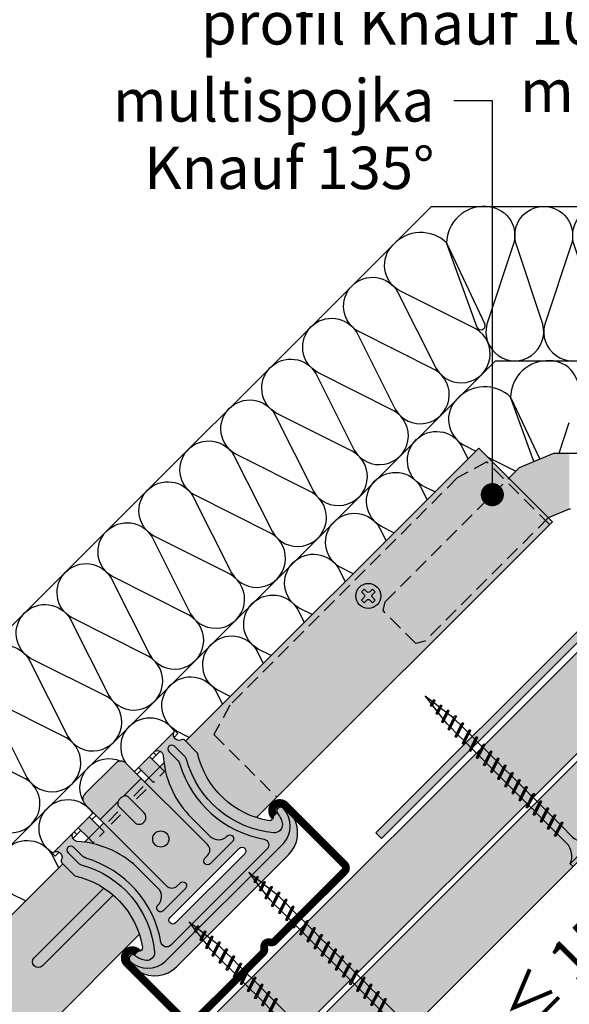
# Model space of a CAD drawing. Extents: x 1164 to 2238, y 0 to 1485.
# Drawn here: x 1699 to 1842, y 734 to 990 of the extents above; entities that cross this region are included whole.
import ezdxf

# ---------------------------------------------------------------- set-up
doc = ezdxf.new("R2010")
doc.units = 0
doc.header["$LTSCALE"] = 15
doc.linetypes.add('VERDECKT', pattern=[0.375, 0.25, -0.125])
for name, color, linetype in [('BEPL', 4, 'CONTINUOUS'), ('BEPL1', 1, 'CONTINUOUS'), ('BEPL2', 2, 'CONTINUOUS'), ('BEPL4', 4, 'CONTINUOUS'), ('DAEMM', 2, 'CONTINUOUS'), ('DAEMM1', 1, 'CONTINUOUS'), ('GRAU10', 254, 'CONTINUOUS'), ('GRAU20', 253, 'CONTINUOUS'), ('GRAU30', 252, 'CONTINUOUS'), ('GRAU35', 251, 'CONTINUOUS'), ('SCHATT30', 171, 'CONTINUOUS'), ('TEXT2', 2, 'CONTINUOUS'), ('TEXT3', 3, 'CONTINUOUS'), ('TEXT7', 7, 'CONTINUOUS'), ('UK', 2, 'CONTINUOUS'), ('UK1', 1, 'CONTINUOUS'), ('UK1V', 1, 'VERDECKT'), ('UK2', 2, 'CONTINUOUS'), ('UK3', 3, 'CONTINUOUS'), ('UK3V', 3, 'VERDECKT'), ('UK4', 4, 'CONTINUOUS'), ('ZUB3', 3, 'CONTINUOUS')]:
    doc.layers.add(name, color=color, linetype=linetype)
doc.styles.add('ar-na-light', font='ARIALN.TTF', dxfattribs={"height": 11})
doc.dimstyles.new('Knauf-Text', dxfattribs={"dimtxt": 11, "dimasz": 1, "dimexe": 10, "dimexo": 10, "dimgap": 4.4775, "dimtad": 1, "dimtxsty": 'ar-na-light', "dimblk": 'BemPunkt-Text', "dimcen": 2.5, "dimdle": 10, "dimclrd": 256, "dimclre": 256, "dimclrt": 256, "dimazin": 2, "dimtfac": 1, "dimtmove": 0, "dimatfit": 3, "dimldrblk": 'NONE', "dimfxl": 15, "dimfxlon": 1, "dimtfillclr": 1, "dimlwd": -1, "dimlwe": -1, "dimarcsym": 2})

# ---------------------------------------------------------------- blocks, each defined once
blk = doc.blocks.new('kreucd-Aneu-GRAU')
at = {"layer": 'GRAU20'}
h = blk.add_hatch(color=256, dxfattribs=at)
edge = h.paths.add_edge_path()
edge.add_line((-5.546099835832592, 28.70759845900045), (-4.546099835832592, 28.70759845900045))
edge.add_arc((-4.546099835832607, 27.70759845709291), 1.000000001907537, 2.688987097927111, 89.9999999999992, ccw=False)
edge.add_line((-3.547200923020455, 27.75451290900037), (-3.547200923020455, 27.66068400800032))
edge.add_arc((-4.546099834026109, 27.70759845801456), 1.000000000014211, 270.00000000000006, 357.31101300557066, ccw=False)
edge.add_line((-4.546099834026109, 26.70759845800035), (-12.69098349248156, 26.70759845800035))
edge.add_arc((-12.69102758053748, 27.70759845801605), 1.000000000987581, 87.92360853116361, 270.0025260595292, ccw=False)
edge.add_arc((-12.54609983754084, 31.70497209044153), 2.999999999999992, 267.9236085311606, 359.9999999999997)
edge.add_line((-9.54609983754085, 31.70497209044152), (-9.546099837540858, 39.68381723533524))
edge.add_arc((-34.58169487561774, 38.66482065617206), 25.05632401089446, 2.330761246122894, 41.29446283471144)
edge.add_arc((-14.54618800998534, 56.08673903607131), 1.500000000000025, 109.4712206677971, 216.2290448276744, ccw=False)
edge.add_line((-15.04618801080744, 57.50095259815377), (-21.99988770585082, 57.50095259815417))
edge.add_arc((-22.49988770647109, 56.08673903600038), 1.499999999999992, -75.52248778654553, 70.52877934037969, ccw=False)
edge.add_arc((-21.99988770554078, 54.15024736313693), 0.4999999999999575, 104.4775122134601, 180.000000000009)
edge.add_line((-22.49988770554073, 54.15024736313686), (-22.49988770554046, 49.3138409947951))
edge.add_arc((-41.73037085059912, 37.09861746864065), 22.78207997058877, -35.84463542636553, 32.42375669070009, ccw=False)
edge.add_arc((-23.97607098222795, 24.4588041947693), 0.999999998770991, 225.6022932276751, 315.4822649562242, ccw=False)
edge.add_line((-24.67570572499972, 23.74430351300009), (-25.60572985800013, 24.87218724299998))
edge.add_arc((-27.0555303343265, 23.77121896469964), 1.820453946404522, 37.21278094087591, 161.2164827877303)
edge.add_line((-28.77903041700029, 24.35739303100013), (-28.7790304169996, 21.87934665799992))
edge.add_line((-28.7790304169996, 21.87934665799992), (-28.28212013699999, 19.97758349799994))
edge.add_arc((-20.54197598493328, 22.00000000019543), 8.000000000195318, 194.6433859912095, 269.9999999999984)
edge.add_line((-20.54197598493352, 14.00000000000011), (20.54197598493352, 13.99999999999983))
edge.add_arc((20.54197598493339, 22.00000000019507), 8.000000000195243, 270.0000000000009, 345.3566140087897)
edge.add_line((28.28212013699999, 19.97758349799949), (28.77903041700006, 21.87934665799992))
edge.add_line((28.77903041700006, 21.87934665799992), (28.77903041699994, 24.35739303100024))
edge.add_arc((27.05553033432613, 23.77121896469964), 1.820453946404586, 18.78351721227271, 142.7872190591258)
edge.add_line((25.60572985799968, 24.87218724299998), (24.6757057250004, 23.74430351299992))
edge.add_arc((23.9760709822282, 24.45880419476895), 0.9999999987711647, 224.5177350438027, 314.3977067723495, ccw=False)
edge.add_arc((41.73037085059992, 37.09861746864057), 22.78207997058947, 147.5758297367552, 215.8446354263664, ccw=False)
edge.add_line((22.49997587799987, 49.31397980400061), (22.49997587800024, 54.15024736313681))
edge.add_arc((21.99997587800029, 54.15024736313691), 0.4999999999999432, 359.9999999999886, 435.5224877865384)
edge.add_arc((22.49997587893063, 56.08673903600037), 1.500000000000012, 109.47122065962051, 255.5224877865453, ccw=False)
edge.add_line((21.99997587831035, 57.50095259815417), (15.04627618326697, 57.50095259815372))
edge.add_arc((14.54627618244492, 56.08673903607131), 1.499999999999956, -36.22904482767348, 70.5287793322039, ccw=False)
edge.add_arc((34.58178304807741, 38.66482065617204), 25.05632401089461, 138.7055371652886, 177.6692387538772)
edge.add_line((9.546188010000378, 39.68381723533519), (9.546188010000378, 31.70497209044152))
edge.add_arc((12.54618801000037, 31.70497209044153), 2.999999999999991, 180.0000000000003, 272.0763914688393)
edge.add_arc((12.69111575299701, 27.70759845801605), 1.000000000987578, -90.0025260595292, 92.07639146883662, ccw=False)
edge.add_line((12.69107166494109, 26.70759845800035), (4.546188006485636, 26.70759845800035))
edge.add_arc((4.546188006485637, 27.70759845801456), 1.000000000014211, 182.6889869944293, 269.99999999999994, ccw=False)
edge.add_line((3.547289095479982, 27.66068400800032), (3.547289095479982, 27.75451290900037))
edge.add_arc((4.546188008292134, 27.70759845709291), 1.000000001907538, 90.0000000000008, 177.3110129020729, ccw=False)
edge.add_line((4.54618800829212, 28.70759845900045), (5.54618800829212, 28.70759845900045))
edge.add_arc((5.54618800829212, 30.70759845900045), 2, 270, 360)
edge.add_line((7.54618800829212, 30.70759845900045), (7.54618800829253, 60.50095259815379))
edge.add_arc((5.54618800829253, 60.50095259815382), 2, 359.9999999999992, 450)
edge.add_line((5.546188008292531, 62.50095259815382), (-5.546099835833002, 62.50095259815384))
edge.add_arc((-5.546099835833003, 60.50095259815384), 2, 90, 180.0000000000008)
edge.add_line((-7.546099835833003, 60.50095259815381), (-7.546099835832592, 30.70759845900045))
edge.add_arc((-5.546099835832592, 30.70759845900045), 2, 180, 270)
edge = h.paths.add_edge_path(flags=16)
edge.add_arc((-12.69102758128065, 23.20759845800012), 0.9999999999998863, 89.99999999998698, 269.999999999987, ccw=False)
edge.add_line((-12.69102758128042, 24.20759845800001), (12.69102758128042, 24.20759845800001))
edge.add_arc((12.6910275812802, 23.20759845800012), 0.9999999999998863, -90.00000000001302, 89.99999999998698, ccw=False)
edge.add_line((12.69102758127997, 22.20759845800023), (-12.69102758128088, 22.20759845800023))
edge = h.paths.add_edge_path(flags=16)
edge.add_arc((-2.273736754432321e-13, 40.31000000100038), 2.099999999999994, 0, 360)
h.paths.add_polyline_path([(-13.04618800999987, 54.00000000000006), (-9.046188010000428, 54.00000000000006), (-9.046188010000265, 57.50095259815383), (-13.04618801000004, 57.50095259815383)], flags=17)
h.paths.add_polyline_path([(9.046276182459955, 54.00000000000001), (13.0462761824594, 54.00000000000005), (13.04627618245956, 57.50095259815383), (9.046276182459792, 57.50095259815383)], flags=17)
at = {"layer": 'UK1'}
for p, q in [((-13.04618801000015, 56.50095259815383), (-15.98786312074606, 56.50095259815377)), ((-13.04618801000015, 57.50095259815383), (-15.04618801080744, 57.50095259815377)), ((-14.54618800999992, 57.50095259815377), (-14.54618801000004, 56.50095259815389)), ((-7.546099835833047, 57.50095259815377), (-9.04618801000015, 57.50095259815377)), ((-7.546099835833047, 56.50095259815406), (-9.04618801000015, 56.500952598154)), ((7.546188008292461, 57.50095259815377), (9.046276182459792, 57.50095259815377)), ((7.546188008292461, 56.500952598154), (9.046276182459906, 56.50095259815394)), ((13.04627618245956, 57.50095259815383), (15.04627618326697, 57.50095259815377)), ((13.04627618245956, 56.50095259815389), (15.98795129320558, 56.50095259815377)), ((14.54627618245945, 57.50095259815377), (14.54627618245956, 56.50095259815389)), ((22.4999758780001, 56.50095259815372), (21.05830076819029, 56.50095259815383)), ((21.99997587831035, 57.50095259815377), (22.4999758780001, 57.50095259815377)), ((22.4999758780001, 57.50095259815377), (22.4999758780001, 56.50095259815372)), ((-2.898049918155074, 53.11473903573225), (-6.398049918155074, 53.11473903573231)), ((-2.898049918155074, 52.11473903573226), (-6.398049918155074, 52.11473903573231)), ((2.898049918155074, 53.11473903573225), (6.398049918155074, 53.11473903573231)), ((2.898049918155074, 52.11473903573226), (6.398049918155074, 52.11473903573231))]:
    blk.add_line(p, q, dxfattribs=at)
at = {"layer": 'UK1', "flags": 128}
blk.add_lwpolyline([(-21.05821259573077, 56.50095259815383), (-22.49988770554057, 56.50095259815377), (-22.4998877055408, 57.50095259815377), (-21.99988770585082, 57.50095259815377)], dxfattribs=at)
for points in [[(19.5230819440219, 50.94913123461515), (19.5230819440219, 54.82271319100039, 0.9999999999999999), (17.5230819440219, 54.82271319100039), (17.5230819440219, 51.72883342616683, -0.1244803598473384), (17.22256028398976, 50.54043322757263, 0.283389537536317), (18.88554224656855, 21.35834553266466, -0.6062532712823829), (17.65540284530903, 19.00000000000011), (-17.65540284526412, 19.00000000000011, -0.6062532712822282), (-18.8855422465308, 21.3583455326675, 0.2833878872836882), (-17.22247937296754, 50.54028347730861, -0.1244788086027618), (-17.52299377156237, 51.72867023641226), (-17.52299377156237, 54.82271319100039, 0.9999999999999999), (-19.52299377156237, 54.82271319100039), (-19.52299377156237, 50.94897810158483, 0.1313538005920756), (-19.32291183932102, 50.20050430971605, -0.3143931956269583), (-21.88801684802763, 20.72050264685396, -0.4696302130095612), (-24.96614807000583, 20.73075316909484, -0.1606369152033154), (-26.05189284222251, 23.52344062880087, 0.9999999999999999), (-28.04916387813637, 23.41899729919015, 0.3825542852574076), (-21.66163885265792, 17.00075718533452), (21.64814297539976, 17.00000000007651, 0.3831254583545432), (28.04916387818048, 23.41899729919015, 1.000000000000028), (26.05189284226662, 23.52344062880081, -0.1606369152032688), (24.96614807005017, 20.73075316909495, -0.4696302130096459), (21.88801684807186, 20.72050264685402, -0.3143949700700847), (19.32299517712852, 50.2006490461867, 0.131355443282041)], [(-1.750000000477257, 53.9337815542), (-1.750000000477257, 48.22104208599973, 0.9999999999999999), (1.749999999522743, 48.22104208599973), (1.749999999522743, 53.9337815542174, 0.2223082578661643), (1.390993998466031, 54.70132744425831, 0.3626463123625376), (-1.390993999438417, 54.7013274442261, 0.2223082578600748)]]:
    blk.add_lwpolyline(points, format="xyb", close=True, dxfattribs=at)
at = {"layer": 'UK1V', "flags": 128}
for points in [[(-9.046188010000428, 54.00000000000006), (-9.046188010000428, 52.00000000000005), (-13.04618800999987, 52.00000000000005), (-13.04618800999987, 54.00000000000006)], [(13.0462761824594, 54.00000000000001), (13.0462761824594, 52.00000000000001), (9.046276182459955, 52.00000000000001), (9.046276182459955, 54.00000000000001)]]:
    blk.add_lwpolyline(points, dxfattribs=at)
at = {"layer": 'UK2'}
for p, q in [((-0.9121784597748501, 55.00473903573231), (-7.546099835832915, 55.00473903573231)), ((7.546188008292442, 55.00473903573225), (0.9121784588413675, 55.00473903573226))]:
    blk.add_line(p, q, dxfattribs=at)
at = {"layer": 'UK2', "flags": 128}
for points in [[(-9.046188010000428, 54.00000000000006), (-9.046188010000265, 57.50095259815383), (-13.04618801000004, 57.50095259815383), (-13.04618800999987, 54.00000000000006)], [(13.0462761824594, 54.00000000000005), (13.04627618245956, 57.50095259815383), (9.046276182459792, 57.50095259815383), (9.046276182459955, 54.00000000000001)]]:
    blk.add_lwpolyline(points, dxfattribs=at)
blk.add_lwpolyline([(-12.69102758128088, 22.20759845800023, -0.9999999999999999), (-12.69102758128042, 24.20759845800001), (12.69102758128042, 24.20759845800001, -0.9999999999999999), (12.69102758127997, 22.20759845800023)], format="xyb", close=True, dxfattribs=at)
at = {"layer": 'UK2'}
blk.add_circle((-2.273736754432321e-13, 40.31000000100038), 2.099999999999994, dxfattribs=at)
at = {"layer": 'UK3', "flags": 128}
blk.add_lwpolyline([(-5.546099835832592, 28.70759845900045), (-4.546099835832592, 28.70759845900045, -0.4005334487297321), (-3.547200923020455, 27.75451290900037), (-3.547200923020455, 27.66068400800032, -0.4005334492537783), (-4.546099834026109, 26.70759845800035), (-12.69098349248156, 26.70759845800035, -1.018308556752222), (-12.65479564476152, 28.70694186686262, 0.4248682498927999), (-9.54609983754085, 31.70497209044152), (-9.546099837540858, 39.68381723533524, 0.171668373183932), (-15.75617923098048, 55.20021704248357, -0.5027170470759279), (-15.04618801080744, 57.50095259815377), (-21.99988770585082, 57.50095259815417, -0.7403073099035262), (-22.12488770577338, 54.63437028135276, 0.3419987129855169), (-22.49988770554073, 54.15024736313686), (-22.49988770554046, 49.3138409947951, -0.3070116846754489), (-23.2630375239994, 23.75767418900102, -0.4136001167482128), (-24.67570572499972, 23.74430351300009), (-25.60572985800013, 24.87218724299998, 0.6008826031355606), (-28.77903041700029, 24.35739303100013), (-28.7790304169996, 21.87934665799992), (-28.28212013699999, 19.97758349799994, 0.3411904986749859), (-20.54197598493352, 14.00000000000011), (20.54197598493352, 13.99999999999983, 0.3411904986749852), (28.28212013699999, 19.97758349799949), (28.77903041700006, 21.87934665799992), (28.77903041699994, 24.35739303100024, 0.6008826031355529), (25.60572985799968, 24.87218724299998), (24.6757057250004, 23.74430351299992, -0.4136001167482011), (23.26303752399986, 23.75767418900022, -0.3070136593172387), (22.49997587799987, 49.31397980400061), (22.49997587800024, 54.15024736313681, 0.3419987129855213), (22.12497587823291, 54.63437028135272, -0.7403073099035228), (21.99997587831035, 57.50095259815417), (15.04627618326697, 57.50095259815372, -0.5027170470759281), (15.75626740344002, 55.20021704248363, 0.171668373183932), (9.546188010000378, 39.68381723533519), (9.546188010000378, 31.70497209044152, 0.4248682498927996), (12.65488381722105, 28.70694186686262, -1.018308556752224), (12.69107166494109, 26.70759845800035), (4.546188006485636, 26.70759845800035, -0.4005334492537783), (3.547289095479982, 27.66068400800032), (3.547289095479982, 27.75451290900037, -0.4005334487297321), (4.54618800829212, 28.70759845900045), (5.54618800829212, 28.70759845900045, 0.414213562373095), (7.54618800829212, 30.70759845900045), (7.54618800829253, 60.50095259815379, 0.4142135623730992), (5.546188008292531, 62.50095259815382), (-5.546099835833003, 62.50095259815384, 0.4142135623730991), (-7.546099835833003, 60.50095259815381), (-7.546099835832592, 30.70759845900045, 0.414213562373095)], format="xyb", close=True, dxfattribs=at)
blk = doc.blocks.new('MF')
at = {"layer": 'DAEMM1', "flags": 128}
blk.add_lwpolyline([(9.214871433179533e-17, 99.99996292694189, -0.4931451209333257), (18.11109660406352, 76.39711025665369), (0.6388916040635969, 23.60286025665377, 1.303224807690544), (36.86111415541416, 23.60283876195419), (19.38891115541413, 76.39708176195424, -0.4931449718278564), (37.50000000000004, 99.9999334839393, -0.4931449718278564)], format="xyb", dxfattribs=at)
blk = doc.blocks.new('TN55')
at = {"layer": 'BEPL1'}
for p, q in [((8.999999000000003, 2), (8.684999000000062, 1.684999999999945)), ((8.684999000000062, 1.684999999999945), (9.818132999999989, -1.684999000000062)), ((8.999998000000005, 2), (9.181863000000021, 1.684999999999945)), ((9, 2), (9.999998000000005, -1.999999000000116)), ((9.181864000000019, 1.684999999999945), (10.31499699999995, -1.684999000000062)), ((11.59999900000003, 2), (11.28499899999997, 1.684999999999945)), ((11.28499899999997, 1.684999999999945), (12.41813200000001, -1.68499799999995)), ((11.59999800000003, 2), (11.78186299999993, 1.684999999999945)), ((11.59999900000003, 2), (12.59999800000003, -1.999999000000116)), ((11.78186299999993, 1.684999999999945), (12.91499599999997, -1.684999000000062)), ((14.19999800000005, 2), (13.884998, 1.684999999999945)), ((13.884998, 1.685001000000057), (15.01813100000004, -1.684999000000062)), ((14.19999699999994, 2), (14.38186199999996, 1.684999999999945)), ((14.19999800000005, 2), (15.19999699999994, -2)), ((14.38186199999996, 1.684999999999945), (15.514995, -1.684999000000062)), ((16.79998599999999, 2), (16.48498599999994, 1.684999999999945)), ((16.48498700000005, 1.685001000000057), (17.61812099999997, -1.684999000000062)), ((16.799981, 1.999999000000116), (17.79998000000001, -2)), ((16.79998599999999, 2), (16.98185100000001, 1.684999999999945)), ((16.98184400000002, 1.68499799999995), (18.11497699999995, -1.685002000000168)), ((19.08497, 1.68499799999995), (20.21810299999993, -1.685001000000057)), ((19.39997799999992, 2), (19.08497699999998, 1.684999999999945)), ((19.39996500000007, 1.999996999999894), (20.39996399999995, -2.000003000000106)), ((19.39997599999992, 2), (19.58184099999994, 1.684999000000062)), ((19.58184099999994, 1.684999999999945), (20.71497399999998, -1.684999000000062)), ((21.99996499999997, 1.99999600000001), (21.68496299999993, 1.684993999999961)), ((21.68496800000003, 1.684999999999945), (22.81810100000007, -1.684999000000062)), ((21.99995699999999, 1.999995000000126), (22.18182300000001, 1.684995000000072)), ((21.99996299999998, 1.999999000000116), (22.99996199999998, -2.000000999999884)), ((22.18182400000001, 1.68499799999995), (23.31495700000005, -1.685002000000168)), ((24.28495099999998, 1.684996999999839), (25.41808400000002, -1.685001000000057)), ((24.59995400000003, 1.99999600000001), (24.28495199999998, 1.684993999999961)), ((24.59994600000005, 1.999996999999894), (25.59994499999993, -2.000003000000106)), ((24.59995300000003, 1.999996999999894), (24.78181799999993, 1.684996999999839)), ((24.78182100000004, 1.684999000000062), (25.91495400000008, -1.684999000000062)), ((27.19993799999997, 2.000001999999995), (26.88493599999993, 1.684999999999945)), ((26.88494800000001, 1.684999999999945), (28.01808200000005, -1.684999000000062)), ((27.19994399999996, 1.999999000000116), (28.19994300000008, -2.000000999999884)), ((27.19994799999995, 2), (27.38181299999997, 1.684999999999945)), ((27.38180399999999, 1.684996999999839), (28.51493699999992, -1.685002000000168)), ((29.79992800000002, 2.000001999999995), (29.48492599999997, 1.684999999999945)), ((29.48493099999996, 1.684996999999839), (30.618065, -1.685001000000057)), ((29.79992800000002, 1.999996999999894), (30.79992700000003, -2.000001999999995)), ((29.79993000000002, 1.999994000000015), (29.98179499999992, 1.684995000000072)), ((29.98180100000002, 1.684999000000062), (31.11493399999995, -1.684999000000062)), ((32.39991800000007, 2.000001999999995), (32.08491600000002, 1.684999999999945)), ((32.08492899999999, 1.684999999999945), (33.21806199999992, -1.684999999999945)), ((32.39992499999994, 1.999996999999894), (32.58178999999996, 1.684996999999839)), ((32.39992600000005, 1.999999000000116), (33.39992499999994, -2.000000999999884)), ((32.58178399999997, 1.684996999999839), (33.71491700000001, -1.685002000000168)), ((34.999908, 2.000001999999995), (34.68490599999996, 1.684999999999945)), ((34.68491199999994, 1.684996999999839), (35.81804499999998, -1.685002000000168)), ((34.999909, 1.999996999999894), (35.999908, -2.000001999999995)), ((34.99991899999998, 2), (35.18178399999999, 1.685001000000057)), ((35.181781, 1.684999999999945), (36.31491499999993, -1.684999999999945)), ((37.59989700000006, 2.000001999999995), (37.28489500000001, 1.684999999999945)), ((37.28490899999997, 1.684999999999945), (38.41804300000001, -1.684999999999945)), ((37.59989999999993, 1.999996999999894), (37.78176200000007, 1.685003000000052)), ((37.59990800000003, 1.999998000000005), (38.59990700000003, -2.000000999999884)), ((37.78176499999995, 1.684995999999956), (38.914897, -1.685002000000168)), ((40.19987699999992, 2.000001999999995), (39.88487499999999, 1.684999999999945)), ((39.88488999999995, 1.684999000000062), (41.01802399999999, -1.684999999999945)), ((40.19988900000001, 1.999999000000116), (41.19988800000001, -2)), ((40.199891, 2.000000999999884), (40.38175300000002, 1.685007000000041)), ((40.38174500000004, 1.684995999999956), (41.51487799999997, -1.685002000000168)), ((42.79986699999997, 2.000001999999995), (42.48486500000003, 1.684999999999945)), ((42.48487300000001, 1.684995999999956), (43.61800200000007, -1.684989999999971)), ((42.79986899999997, 2.000003000000106), (42.98173799999997, 1.684995999999956)), ((42.79987300000007, 1.999996999999894), (43.79987199999996, -2.000003000000106)), ((42.98174199999996, 1.684999000000062), (44.11487300000001, -1.684993999999961)), ((45.08487099999993, 1.684999000000062), (46.21800199999998, -1.684993999999961)), ((45.39986799999999, 1.999991000000136), (45.08487600000003, 1.684999999999945)), ((45.39986799999999, 1.999999000000116), (45.58173000000001, 1.685005000000046)), ((45.39987099999998, 1.999999000000116), (46.39986999999999, -2.000000999999884)), ((45.58172500000003, 1.684995999999956), (46.71485799999996, -1.685003000000052)), ((47.68485399999999, 1.684995999999956), (48.81798199999994, -1.68498899999986)), ((47.99985699999993, 1.999991000000136), (47.68486599999996, 1.684999999999945)), ((47.99985400000005, 1.999998000000005), (48.99985299999994, -2.000001999999995)), ((47.99985900000004, 2.00000799999998), (48.18172900000004, 1.685001000000057)), ((48.18172199999994, 1.684999000000062), (49.31485299999999, -1.684993999999961)), ((50.55388299999995, 1.788234999999986), (50.23888100000001, 1.473233000000164)), ((50.23889399999998, 1.473227999999835), (51.18295800000001, -1.334468999999899)), ((50.55388099999995, 1.788226000000122), (50.73574199999998, 1.473232000000053)), ((50.55388499999994, 1.788227000000006), (51.36481700000004, -1.649475000000166)), ((50.73574799999997, 1.473224999999957), (51.679809, -1.334464000000025)), ((53.06583000000003, 1.31793800000014), (52.75082799999998, 1.002935999999863)), ((52.75083399999996, 1.002934000000096), (53.41221899999996, -0.9640610000001288)), ((53.06583700000001, 1.317945000000009), (53.24770600000002, 1.002938000000086)), ((53.06584, 1.31793800000014), (53.59409500000006, -1.279068000000052)), ((53.24770000000003, 1.002942999999959), (53.90908900000002, -0.9640660000000025)), ((55.57777699999999, 0.8476409999998396), (55.26278600000003, 0.5326500000001033)), ((55.26278600000003, 0.5326500000001033), (55.654684, -0.632872000000134)), ((55.57777599999999, 0.8476419999999507), (55.83653900000004, -0.9478810000000522)), ((55.57778699999997, 0.8476419999999507), (55.75964899999999, 0.532647999999881)), ((55.75964200000001, 0.5326399999999012), (56.15153899999998, -0.6328819999998814)), ((9.999999000000003, -1.999999000000116), (9.818132999999989, -1.68499799999995)), ((9.999997000000008, -1.999999000000116), (10.31499800000006, -1.68499799999995)), ((12.59999800000003, -2), (12.41813200000001, -1.684999000000062)), ((12.59999700000003, -1.999999000000116), (12.91499699999997, -1.68499799999995)), ((15.19999699999994, -1.999999000000116), (15.01813199999992, -1.684999000000062)), ((15.19999499999994, -1.999999000000116), (15.514996, -1.68499799999995)), ((17.79998599999999, -1.999999000000116), (17.61811999999998, -1.68499799999995)), ((17.79998399999999, -1.999999000000116), (18.11498499999993, -1.68499799999995)), ((20.39997700000004, -1.999999000000116), (20.21811100000002, -1.68499799999995)), ((20.39997500000004, -1.999999000000116), (20.71497499999998, -1.68499799999995)), ((22.99995899999999, -2.00000399999999), (22.81809299999998, -1.685003999999935)), ((22.999955, -1.999988999999914), (23.31495500000005, -1.684987999999976)), ((25.59995400000003, -2.000000999999884), (25.41808800000001, -1.685001000000057)), ((25.59995000000004, -2.000003000000106), (25.91495199999997, -1.685001000000057)), ((28.19994900000006, -1.999999000000116), (28.01808299999993, -1.68499799999995)), ((28.19993999999997, -2.000000999999884), (28.51494200000002, -1.684999000000062)), ((30.79992399999992, -1.999992999999904), (30.61806200000001, -1.684999000000062)), ((30.79992900000002, -1.999999000000116), (31.11493100000007, -1.684996999999839)), ((33.39992299999994, -1.999996999999894), (33.21805399999994, -1.684989999999971)), ((33.39991899999995, -1.999996999999894), (33.714921, -1.684993999999961)), ((35.99991399999999, -1.99998800000003), (35.81805299999996, -1.684993999999961)), ((35.999909, -1.999995000000126), (36.31491099999994, -1.684991999999966)), ((38.59989999999993, -2), (38.41803099999993, -1.684992999999849)), ((38.59989900000005, -1.999992999999904), (38.91489999999999, -1.684989999999971)), ((41.199891, -1.99999600000001), (41.018021, -1.68498899999986)), ((41.19988900000001, -1.999999000000116), (41.51487999999997, -1.685007999999925)), ((43.79986899999997, -1.999995000000126), (43.61800699999994, -1.685001000000057)), ((43.79986799999997, -2.00000799999998), (44.11487000000002, -1.685006000000158)), ((46.39986799999999, -1.999999000000116), (46.21799799999999, -1.684991999999966)), ((46.39985700000002, -2.000005999999985), (46.71485900000007, -1.685003999999935)), ((48.99985900000004, -1.999990000000025), (48.81799700000001, -1.684995999999956)), ((48.99984699999995, -2.00000399999999), (49.314849, -1.685001000000057)), ((51.36481800000004, -1.64947200000006), (51.18294800000003, -1.334464999999909)), ((51.36481800000004, -1.649469999999837), (51.67981899999997, -1.334467000000132)), ((53.59409399999995, -1.279062999999951), (53.41223200000004, -0.9640690000001086)), ((53.59408699999997, -1.279072000000042), (53.90908900000002, -0.9640699999999924)), ((55.836552, -0.9478749999998399), (55.654683, -0.6328680000001441)), ((55.83654200000003, -0.9478840000001583), (56.15154399999997, -0.6328809999999976))]:
    blk.add_line(p, q, dxfattribs=at)
at = {"layer": 'BEPL2'}
for p, q in [((0, 4.25), (0, -4.25)), ((0, 4.25), (1, 4.25)), ((1, 4.25), (1, -4.25)), ((5.5, 1.124999000000116), (8.873294656210572, 1.124999000000116)), ((9.370159490038077, 1.124999000000116), (11.47329454591212, 1.124999000000116)), ((11.97015849003801, 1.124999000000116), (14.07329377040532, 1.124999000000116)), ((14.57015749003803, 1.124999000000116), (16.67328293657805, 1.124999000000116)), ((17.17013876168155, 1.124999000000116), (19.27326481755536, 1.124999000000116)), ((19.77013649003802, 1.124999000000116), (21.8732634900381, 1.124999000000116)), ((22.37011876168155, 1.124999000000116), (24.47324553718775, 1.124999000000116)), ((24.97011620967077, 1.124999000000116), (27.07324365621054, 1.124999000000116)), ((27.57009848131397, 1.124999000000116), (29.67322570335935, 1.124999000000116)), ((30.17009620967073, 1.124999000000116), (32.27322443416402, 1.124999000000116)), ((32.77007848131397, 1.124999000000116), (34.87320648131394, 1.124999000000116)), ((35.37007660033644, 1.124999000000116), (37.47320460033642, 1.124999000000116)), ((37.97005903477499, 1.124999000000116), (40.07318720094628, 1.124999000000116)), ((40.57003920094638, 1.124999000000116), (42.67316720674534, 1.124999000000116)), ((43.17003715669612, 1.124999000000116), (45.27316615669609, 1.124999000000116)), ((45.7700191450727, 1.124999000000116), (47.87314809644725, 1.124999000000116)), ((48.3700171566961, 1.124999000000116), (49.393561, 1.124999000000116)), ((49.39356899999998, 1.125000999999884), (50.39820746974602, 0.9994211912819005)), ((50.91685943509646, 0.9345896956132355), (52.85528659316832, 0.6922863008547775)), ((53.37395521209687, 0.627452723488849), (55.3123819738689, 0.3851493782678699)), ((55.83103351384991, 0.3203179357703844), (58.393574759678, 2.800425661808263e-07)), ((58.393574759678, 2.800425661808263e-07), (56.03775334967737, -0.2944775755329916)), ((9.629838016272686, -1.125), (5.5, -1.125)), ((12.22983746281216, -1.125), (10.1267021824445, -1.125)), ((14.82983623831841, -1.125), (12.72670118244451, -1.125)), ((17.42982607214656, -1.125), (15.32670018244454, -1.125)), ((20.02980750996179, -1.125), (17.92668122959457, -1.125)), ((22.62980618244461, -1.125), (20.52667918244452, -1.125)), ((25.2297884540878, -1.125), (23.12666122959465, -1.125)), ((27.82978701627273, -1.125), (25.72665912657076, -1.125)), ((30.42976928791527, -1.125), (28.3266411737204, -1.125)), ((33.02976690207709, -1.125), (30.92663912657065, -1.125)), ((35.62974917372045, -1.125), (33.52662117372048, -1.125)), ((38.22974773590506, -1.125), (36.126619735905, -1.125)), ((40.82973011784627, -1.125), (38.7266012840191, -1.125)), ((43.42971014694489, -1.125), (41.3265821178463, -1.125)), ((46.02970886075192, -1.125), (43.92657986075195, -1.125)), ((48.62969059348274, -1.125), (46.52656183747913, -1.125)), ((49.39354600000004, -1.125), (49.12655986075193, -1.125)), ((51.04319222880892, -0.918798095828286), (49.39355400000002, -1.125003000000106)), ((53.30205913400665, -0.6364395607332818), (51.52000444862195, -0.8591965320566403)), ((55.56094196391762, -0.3540790350479136), (53.77888644898263, -0.576836110065118)), ((0, -4.25), (1, -4.25))]:
    blk.add_line(p, q, dxfattribs=at)
for centre, start, end in [((5.580636000000027, 6.043615999999929), 201.383669, 269.060897), ((5.580636000000027, -6.043615999999929), 90.93915799999999, 158.616386)]:
    blk.add_arc(centre, 4.919277, start, end, dxfattribs=at)
blk = doc.blocks.new('CD60-27')
at = {"layer": 'UK3', "const_width": 2, "flags": 128}
blk.add_lwpolyline([(-25.00198700000021, 24.00000000000001, 0.9999999999999999), (-29.00198699999987, 24.00000000000003), (-29.00198700000159, 2.250000000000113, 0.4142135623731117), (-27.75198699999999, 1.000000000000014), (-2.165063509461106, 1, 0.2679491924311231), (-1.082531754730554, 1.624999999999999, -0.5773502691896271), (1.082531754730553, 1.625, 0.267949192431123), (2.165063509461106, 1), (27.75198699999999, 1.000000000000059, 0.4142135623731117), (29.00198699999999, 2.250000000000071), (29.00198700000021, 24.00000000000001, 0.9999999999999999), (25.00198700000021, 24.00000000000001)], format="xyb", dxfattribs=at)
blk = doc.blocks.new('TN35')
at = {"layer": 'BEPL1'}
for p, q in [((8.999332999999979, 1.999982000000045), (8.684330000000045, 1.684979999999996)), ((8.684341000000018, 1.684987999999976), (9.817474999999945, -1.685010000000148)), ((8.999349000000052, 1.999994000000015), (9.999348000000055, -2.00000399999999)), ((8.999366000000009, 1.99998800000003), (9.181231000000025, 1.68498899999986)), ((9.18121199999996, 1.684992999999849), (10.314345, -1.685006000000158)), ((11.59932400000002, 1.999982000000045), (11.28432199999997, 1.684979999999996)), ((11.28433299999995, 1.684987999999976), (12.41746599999999, -1.685011000000031)), ((11.59933999999998, 1.999994000000015), (12.59933899999999, -2.000004999999874)), ((11.59935700000005, 1.99998800000003), (11.78122199999996, 1.68498899999986)), ((11.781203, 1.684991999999966), (12.91433600000005, -1.685006000000158)), ((14.19931499999996, 1.999982000000045), (13.88431300000002, 1.684979999999996)), ((13.88432399999999, 1.684987000000092), (15.01745700000004, -1.685011000000031)), ((14.19933100000003, 1.999994000000015), (15.19933000000003, -2.000004999999874)), ((14.19934799999999, 1.999988999999914), (14.381213, 1.68498899999986)), ((14.38119500000005, 1.684991999999966), (15.51432699999998, -1.685007000000041)), ((16.799306, 1.999982000000045), (16.48430399999995, 1.684979999999996)), ((16.48431500000004, 1.684987000000092), (17.61744899999997, -1.685011000000031)), ((16.79932199999996, 1.999994000000015), (17.79932099999996, -2.000005999999985)), ((16.79933900000003, 1.999988999999914), (16.98120400000005, 1.68498899999986)), ((16.98118599999998, 1.684991000000082), (18.11431900000002, -1.685007000000041)), ((19.39929700000005, 1.999982000000045), (19.084295, 1.684979999999996)), ((19.08431299999995, 1.68498899999986), (20.217446, -1.685010000000148)), ((19.39931999999999, 1.999995000000126), (20.39931899999999, -2.000004999999874)), ((19.39932999999996, 1.999988999999914), (19.58119499999998, 1.68498899999986)), ((19.58118300000001, 1.684992999999849), (20.71431600000005, -1.685006000000158)), ((21.99928999999999, 1.99999200000002), (21.68428699999995, 1.684989999999971)), ((21.68430800000001, 1.684992999999849), (22.81744200000005, -1.685006000000158)), ((21.99931700000004, 1.999998000000005), (22.99931600000004, -2.000001999999995)), ((21.99932000000003, 1.999992999999904), (22.18118600000005, 1.684993999999961)), ((22.18117899999995, 1.684995999999956), (23.314311, -1.685003000000052)), ((24.59929100000002, 2.000001999999995), (24.28428899999997, 1.684999999999945)), ((24.28430600000004, 1.684995000000072), (25.41743899999997, -1.685003999999935)), ((24.59931499999995, 1.999999000000116), (25.59931399999996, -2.000000999999884)), ((24.59931599999995, 1.99999600000001), (24.78118099999997, 1.684995999999956)), ((24.78117599999998, 1.684996999999839), (25.91430900000002, -1.685001000000057)), ((27.19930200000001, 2.000001999999995), (26.88429999999996, 1.684999999999945)), ((26.88430399999995, 1.684995999999956), (28.01743699999999, -1.685002000000168)), ((27.19931099999999, 1.999998000000005), (27.381176, 1.684999000000062)), ((27.19931399999998, 2), (28.19931299999998, -1.999999000000116)), ((27.38117400000001, 1.684999000000062), (28.51430700000005, -1.684999999999945)), ((29.79929199999994, 2.000001999999995), (29.48429000000001, 1.684999999999945)), ((29.48430099999998, 1.684999000000062), (30.61743500000002, -1.684999999999945)), ((29.79929299999994, 1.999992999999904), (29.98115799999996, 1.684992999999849)), ((29.79929700000005, 1.999998000000005), (30.79929600000005, -2.000001999999995)), ((29.98115699999996, 1.684995999999956), (31.11429, -1.685003000000052)), ((32.35966199999998, 1.7882239999999), (32.04466000000004, 1.473222000000078)), ((32.04466900000002, 1.473228999999947), (32.98873300000005, -1.334468000000015)), ((32.35965599999999, 1.788226000000122), (33.17058799999997, -1.649475000000166)), ((32.35966499999997, 1.78822799999989), (32.54152799999999, 1.473233000000164)), ((32.541524, 1.473226000000068), (33.48558900000003, -1.334475000000111)), ((34.87159799999997, 1.31793800000014), (34.55660700000001, 1.002946999999949)), ((34.556609, 1.002934999999979), (35.21799599999999, -0.9640669999998863)), ((34.87160399999996, 1.317935999999918), (35.39985900000001, -1.279070000000047)), ((34.87160899999994, 1.317937000000029), (35.05347099999997, 1.002942999999959)), ((35.05347799999995, 1.002938000000086), (35.71486700000005, -0.9640690000001086)), ((37.38355600000002, 0.8476519999999255), (37.06855399999997, 0.5326500000001033)), ((37.06856400000006, 0.5326439999998911), (37.46045900000004, -0.6328739999999016)), ((37.38355000000004, 0.8476430000000619), (37.64231299999997, -0.9478800000001684)), ((37.38355200000003, 0.8476479999999356), (37.56542100000004, 0.5326410000000124)), ((37.56541800000004, 0.5326410000000124), (37.95731500000002, -0.6328809999999976)), ((9.999364000000014, -2.00000399999999), (9.81749400000001, -1.684996999999839)), ((9.999343999999951, -1.999972999999954), (10.314345, -1.684971000000132)), ((12.59935499999995, -2.00000399999999), (12.41748600000005, -1.684996999999839)), ((12.599335, -1.999972999999954), (12.91433700000005, -1.684971000000132)), ((15.19934599999999, -2.00000399999999), (15.01747699999999, -1.684996999999839)), ((15.19932700000004, -1.999972999999954), (15.51432899999998, -1.684971000000132)), ((17.79933700000004, -2.00000399999999), (17.61746800000003, -1.684996999999839)), ((17.79931899999997, -1.999972999999954), (18.11432100000002, -1.684971000000132)), ((20.39932799999997, -2.00000399999999), (20.21745899999996, -1.684996999999839)), ((20.39931000000001, -1.999972999999954), (20.71431199999995, -1.684970000000021)), ((22.99931900000004, -2), (22.81744900000003, -1.684992999999849)), ((22.99930299999996, -1.999982000000045), (23.31430500000001, -1.684979000000112)), ((25.59931399999996, -1.999998000000005), (25.41744399999995, -1.684991000000082)), ((25.59930299999998, -1.999990000000025), (25.91430500000003, -1.684987999999976)), ((28.19930899999999, -1.99999600000001), (28.01743999999999, -1.684987999999976)), ((28.19930400000001, -1.999999000000116), (28.51430599999994, -1.684996999999839)), ((30.79928699999996, -1.999994000000015), (30.61742500000005, -1.684999999999945)), ((30.79929299999994, -1.999996999999894), (31.11429499999999, -1.684993999999961)), ((33.17058999999997, -1.649478000000045), (32.98871999999997, -1.334471000000121)), ((33.17059699999995, -1.649472999999944), (33.48558800000003, -1.33448199999998)), ((35.399866, -1.279069000000163), (35.21799599999999, -0.9640620000000126)), ((35.39985600000002, -1.279064999999946), (35.71485799999996, -0.9640629999998964)), ((37.64232400000005, -0.9478810000000522), (37.46045500000005, -0.6328739999999016)), ((37.64231099999997, -0.9478770000000623), (37.95731300000002, -0.6328739999999016))]:
    blk.add_line(p, q, dxfattribs=at)
at = {"layer": 'BEPL2'}
for p, q in [((0, 4.25), (0, -4.25)), ((0, 4.25), (1, 4.25)), ((1, 4.25), (1, -4.25)), ((5.5, 1.124999000000116), (8.872632677183736, 1.124999000000116)), ((9.369505136348582, 1.124999000000116), (11.47262445514188, 1.124999000000116)), ((11.96949585598058, 1.124999000000116), (14.07261517477338, 1.124999000000116)), ((14.56948763393727, 1.124999000000116), (16.67260634094205, 1.124999000000116)), ((17.16947851973915, 1.124999000000116), (19.27260479138319, 1.124999000000116)), ((19.76947613634863, 1.124999000000116), (21.87260346386599, 1.124999000000116)), ((22.36947297890138, 1.124999000000116), (24.47259980883141, 1.124999000000116)), ((24.96947053718776, 1.124999000000116), (27.07259820094631, 1.124999000000116)), ((27.56946915379678, 1.124999000000116), (29.6725963199689, 1.124999000000116)), ((30.16945114507266, 1.124999000000116), (31.19933200000005, 1.124999000000116)), ((31.19934500000002, 1.125), (32.20398312785939, 0.9994202340176214)), ((32.72263613009566, 0.9345886087381098), (34.66106219297259, 0.6922853508785757)), ((35.17973202987621, 0.6274516212656462), (37.11815808801126, 0.3851483639988477)), ((37.63681021583837, 0.3203168480204811), (40.19934275967728, 2.800407265419852e-07)), ((40.19934275967728, 2.800407265419852e-07), (37.84352934967765, -0.2944765755337698)), ((9.629176261739536, -1.125), (5.5, -1.125)), ((12.22916714754839, -1.125), (10.12604782875508, -1.125)), ((14.82915809167337, -1.125), (12.72603877288057, -1.125)), ((17.42914992549785, -1.125), (15.32602965868801, -1.125)), ((20.0291474837897, -1.125), (17.92602143663914, -1.125)), ((22.62914615627249, -1.125), (20.52601882875514, -1.125)), ((25.22914250123783, -1.125), (23.1260150036522, -1.125)), ((27.8291411178463, -1.125), (25.7260134540878, -1.125)), ((30.4291396800311, -1.125), (28.32601184620328, -1.125)), ((31.19931599999997, -1.125), (30.92599383747916, -1.125)), ((32.84896726914388, -0.9187972157866093), (31.19933000000005, -1.125001999999995)), ((35.10783389145367, -0.6364387160529341), (33.32578042080269, -0.8591955355342368)), ((37.36671641613312, -0.3540782285218416), (35.58466295055013, -0.5768350473696435)), ((0, -4.25), (1, -4.25))]:
    blk.add_line(p, q, dxfattribs=at)
for centre, start, end in [((5.580636000000027, 6.043615999999929), 201.383669, 269.060897), ((5.580636000000027, -6.043615999999929), 90.93915799999999, 158.616386)]:
    blk.add_arc(centre, 4.919277, start, end, dxfattribs=at)
blk = doc.blocks.new('_None')
blk = doc.blocks.new('BemPunkt-Text')
at = {"layer": 'TEXT2'}
blk.add_line((-10, 0), (10, 0), dxfattribs=at)
at = {"layer": 'TEXT7', "const_width": 3, "flags": 128}
blk.add_lwpolyline([(-1.5, 0, 1), (1.5, 0, 1)], format="xyb", close=True, dxfattribs=at)

msp = doc.modelspace()

# ---------------------------------------------------------------- hatches: boundary and pattern name
at = {"layer": 'GRAU10'}
for points in [[(1837.491064723618, 859.3143279760542), (1818.399181631582, 878.406211068091), (1742.461718331464, 802.4687477679735), (1745.568128207643, 799.3623378917931, 0.2659000662618952), (1760.815581058694, 782.6388443111294)], [(1736.835354216345, 796.842383652854), (1731.887793524369, 791.8948229608783), (1748.150901822942, 775.6317146623054, -0.4142135623730112), (1748.150901822942, 772.8032875375596), (1747.443795041755, 772.0961807563723, 0.4005334487296549), (1747.411400102242, 770.7159193059468, 0.4280273002181535), (1748.858008603525, 770.6819671919819), (1754.617373420347, 776.4413320088037, 1.018263655131317), (1753.17797311558, 777.8294302686917, -0.424868249892809), (1748.859865728354, 777.7511778840545), (1743.217970220363, 783.393073392046, -0.1519651899152153)], [(1721.215934446168, 781.2229638826776), (1716.268373754192, 776.2754031907008, -0.1519651899152255), (1729.717684015, 769.8927871866839), (1735.359579522992, 764.250891678692, -0.4248682498927706), (1735.281327138356, 759.9327842914653, 1.018308556734535), (1736.669487748138, 758.4934463365943), (1742.428790215031, 764.2527488034881, 0.4005334492539022), (1742.461185153268, 765.6330102526364, 0.4280272996312416), (1741.014576650581, 765.6669623651982), (1740.307469869487, 764.959855584105, -0.4142135623730792), (1737.479042744742, 764.959855584105)], [(1738.125017864145, 777.0856771955563, 1), (1733.925017864145, 777.0856771955563, 1)]]:
    msp.add_hatch(color=256, dxfattribs=at).paths.add_polyline_path(points)
h = msp.add_hatch(color=256, dxfattribs=at)
h.dxf.hatch_style = 1
h.paths.add_polyline_path([(1730.471850748572, 752.295114001009, 0.2658981341253018), (1713.748517668183, 767.5425310464706), (1710.642009639072, 770.649039075582), (1674.957490651904, 734.9645200884146), (1539.865848832523, 599.899379498083), (1542.972258708709, 596.7929696218977, 0.2659019886295941), (1558.219867287003, 580.0694258556724), (1694.036123129417, 715.8858876109015)])
h.paths.add_polyline_path([(1657.976421337356, 696.3486744630162, -1), (1651.476421337356, 696.3486744630162, -1)], flags=16)
h.paths.add_polyline_path([(1655.226421337356, 698.3486744630162), (1655.226421337356, 697.3486744630162, 0.4142135623730951), (1655.726421337356, 696.8486744630162), (1656.726421337356, 696.8486744630162), (1656.726421337356, 695.8486744630162), (1655.726421337356, 695.8486744630162, 0.4142135623730951), (1655.226421337356, 695.3486744630162), (1655.226421337356, 694.3486744630162), (1654.226421337356, 694.3486744630162), (1654.226421337356, 695.3486744630162, 0.4142135623730951), (1653.726421337356, 695.8486744630162), (1652.726421337356, 695.8486744630162), (1652.726421337356, 696.8486744630162), (1653.726421337356, 696.8486744630162, 0.4142135623730951), (1654.226421337356, 697.3486744630162), (1654.226421337356, 698.3486744630162)], flags=0)
at = {"layer": 'GRAU30'}
msp.add_hatch(color=256, dxfattribs=at).paths.add_polyline_path([(1792.101739324705, 842.4214058589627, 1), (1787.505545246993, 837.8252117812502, 1)])
at = {"layer": 'GRAU35'}
msp.add_hatch(color=256, dxfattribs=at).paths.add_polyline_path([(1841.880152020146, 877.1325849019639), (1837.890991177187, 877.1325849019648), (1828.997951011616, 873.4489670546562), (1826.177188328315, 870.6282043713562), (1836.430236655521, 860.3751560441514), (1841.880152020146, 862.6325849019639)])
at = {"layer": 'SCHATT30'}
h = msp.add_hatch(color=256, dxfattribs=at)
h.dxf.hatch_style = 1
h.paths.add_polyline_path([(1858.298906439227, 813.654132260131), (1845.217430987276, 826.735607712082), (1714.201917007758, 695.7200937325618), (1477.186075562174, 458.7307535160251), (1490.267551014123, 445.6492780640741), (1727.270141845183, 682.6518688951345)])
h.paths.add_polyline_path([(1866.583177686688, 793.65413226013), (1853.501702234737, 806.7356077120807), (1728.344052631488, 681.5779581088312), (1485.470346809634, 438.7307535160252), (1498.551822261586, 425.6492780640734), (1741.412277468914, 668.5097332714039)])
at = {"layer": 'ZUB3'}
h = msp.add_hatch(color=256, dxfattribs=at)
h.dxf.hatch_style = 1
edge = h.paths.add_edge_path()
edge.add_arc((1853.806697981211, 825.1324865505815), 11.00000000000421, 90.00000000000948, 134.9999999999912)
edge.add_line((1846.028523388157, 832.9106611436376), (1791.775558540309, 778.6576962957892))
edge.add_line((1791.775558540309, 778.6576962957892), (1793.189772102683, 777.2434827334163))
edge.add_line((1793.189772102683, 777.2434827334163), (1847.442736950532, 831.4964475812667))
edge.add_arc((1853.806697981209, 825.1324865505856), 9.000000000000114, 90, 134.9999999999813, ccw=False)
edge.add_line((1853.806697981209, 834.1324865505857), (1931.93785327536, 834.1324865505861))
edge.add_line((1931.93785327536, 834.1324865505861), (1931.93785327536, 836.1324865505861))
edge.add_line((1931.93785327536, 836.1324865505861), (1853.760392949801, 836.1324865505857))
edge.add_line((1853.760392949802, 836.1324865505857), (1853.806697981209, 836.1324865505857))

# ---------------------------------------------------------------- linework, layer by layer
at = {"layer": 'BEPL4'}
for p, q in [((1845.204180372754, 826.7488583266041), (1477.186075562174, 458.7307535160252)), ((1858.285655824703, 813.667382874655), (1490.267551014123, 445.6492780640741)), ((1485.470346809634, 438.7307535160252), (1853.488451620214, 806.748858326604)), ((1498.551822261586, 425.6492780640732), (1866.569927072163, 793.6673828746545))]:
    msp.add_line(p, q, dxfattribs=at)
at = {"layer": 'DAEMM1'}
for p, q in [((1664.966223871117, 799.9265721134042), (1806.1721383083, 941.1324865505852)), ((1806.1721383083, 941.1324865505852), (2010.857383248523, 941.1324865505857)), ((1817.999153187958, 909.7421026283822), (1810.083034293373, 931.690921479921)), ((1810.083518146175, 931.6895603779238), (1820.001105411785, 910.5731710816357)), ((1671.897128154159, 750.2889339015236), (1822.740680803222, 901.1324865505861)), ((1822.740680803222, 901.1324865505861), (2009.357383248523, 901.1324865505861)), ((1832.680759675241, 874.9739614682557), (1826.651576788295, 891.6909214799219)), ((1826.652060641097, 891.6895603779252), (1834.206031743114, 875.6057498450776)), ((1839.251487026438, 877.1322491093287), (1841.880487812782, 885.076073301207)), ((1814.331925385238, 879.3712683798016), (1817.680801785283, 877.6878312217954)), ((1820.56984781327, 876.2355448864026), (1828.033379101315, 872.4837235590848))]:
    msp.add_line(p, q, dxfattribs=at)
at = {"layer": 'DAEMM1', "flags": 128}
for points in [[(1802.138692435345, 880.5834420419245, -0.4931451209333237), (1813.937178996129, 879.0301388599048), (1815.629687042117, 875.663217707674)], [(1807.058913556133, 867.0924442216897), (1803.692003115537, 868.7849468602767, -0.4931449718278564), (1802.138698007027, 880.5834309581289)], [(1791.532087961491, 869.976837568071, -0.4931451209333237), (1803.330574522276, 868.4235343860513), (1805.023082568263, 865.0566132338205)], [(1796.452309082279, 856.4858397478363), (1793.085398641684, 858.1783423864233, -0.4931449718278564), (1791.532093533173, 869.9768264842754)], [(1780.925483487637, 859.3702330942176, -0.4931451209333237), (1792.723970048422, 857.8169299121979), (1794.41647809441, 854.4500087599671)], [(1785.845704608425, 845.8792352739828), (1782.47879416783, 847.5717379125698, -0.4931449718278564), (1780.925489059319, 859.370222010422)], [(1770.318879013784, 848.7636286203641, -0.4931451209333237), (1782.117365574568, 847.2103254383444), (1783.809873620556, 843.8434042861136)], [(1775.239100134572, 835.2726308001294), (1771.872189693976, 836.9651334387164, -0.4931449718278564), (1770.318884585466, 848.7636175365685)], [(1759.71227453993, 838.1570241465107, -0.4931451209333237), (1771.510761100715, 836.603720964491), (1773.203269146703, 833.2367998122602)], [(1764.632495660719, 824.6660263262759), (1761.265585220123, 826.3585289648629, -0.4931449718278564), (1759.712280111612, 838.1570130627151)], [(1754.025891186865, 814.0594218524225), (1750.658980746269, 815.7519244910095, -0.4931449718278564), (1749.105675637758, 827.5504085888616)], [(1749.105670066077, 827.5504196726572, -0.4931451209333237), (1760.904156626861, 825.9971164906375), (1762.596664672849, 822.6301953384067)], [(1738.499065592223, 816.9438151988038, -0.4931451209333237), (1750.297552153008, 815.3905120167841), (1751.990060198996, 812.0235908645533)], [(1743.419286713011, 803.452817378569), (1740.052376272416, 805.145320017156, -0.4931449718278564), (1738.499071163905, 816.9438041150082)], [(1727.89246111837, 806.3372107249503, -0.4847276942669972), (1739.586661343546, 804.9589989879656, -0.4847276942669972)], [(1727.057048829109, 796.7250702391079, -0.364293177216735), (1727.892466690052, 806.3371996411547)], [(1717.285856644516, 795.7306062510969, -0.3100349715005488), (1725.627847030648, 797.2841478557593, -0.3100349715005488)], [(1715.849433125417, 787.1370182866835, -0.3202043747157007), (1717.285862216198, 795.7305951673013)], [(1706.679252170662, 785.1240017772434, -0.4847276942670023), (1718.373452395839, 783.7457900402586, -0.4847276942670023)], [(1708.057461427617, 773.4297990720368, -0.4847270638446139), (1706.679257742344, 785.1239906934478)], [(1717.692487840078, 784.746410488766, -0.03701860723859789), (1716.908279255452, 785.530619073392)], [(1696.072647696809, 774.51739730339, -0.4931451209333237), (1707.871134257593, 772.9640941213703), (1709.563642303581, 769.5971729691395)], [(1700.992868817597, 761.0263994831552), (1697.625958377002, 762.7189021217422, -0.4931449718278564), (1696.072653268491, 774.5173862195944)]]:
    msp.add_lwpolyline(points, format="xyb", dxfattribs=at)
at = {"layer": 'DAEMM1'}
for centre, radius, start, end in [((1819.755155110302, 931.4709304047427), 9.67410932501721, 87.02840090615744, 178.7049007834524), ((1803.39968502906, 924.6919803876716), 9.677417443785515, 46.32145733644475, 137.9813620805948), ((1818.969822474737, 910.2306426534368), 1.086678526693397, 206.7162146262838, 18.3732967448307), ((1836.323697605224, 891.4709304047436), 9.67410932501721, 87.02840090615744, 178.7049007834524), ((1836.825207288716, 893.6320314816352), 7.499999999998508, 345.0000139999611, 89.99997999999799), ((1819.968227523982, 884.691980387673), 9.677417443785515, 46.32145733644475, 137.9813620805948), ((1818.081910635768, 885.8664729545507), 7.499999999998681, 134.9999799999376, 239.9999830000535)]:
    msp.add_arc(centre, radius, start, end, dxfattribs=at)
at = {"layer": 'TEXT2'}
msp.add_line((1811.937863275356, 968.6324865505852), (1821.93785327536, 968.6324865505852), dxfattribs=at)
msp.add_lwpolyline([(1821.93785327536, 968.6324865505852), (1821.93785327536, 866.3888693184012)], dxfattribs=at)
at = {"layer": 'TEXT7', "const_width": 2.999997}
msp.add_lwpolyline([(1823.437851775361, 866.3888693184012, -1), (1820.437854775359, 866.3888693184012, -1)], format="xyb", close=True, dxfattribs=at)
at = {"layer": 'UK1', "flags": 128}
msp.add_lwpolyline([(1723.705574261472, 762.5259014914333), (1705.355370229589, 744.1756974595505, -0.9999999999999999), (1703.234049886029, 746.2970178031103), (1721.28961967334, 764.3525875904211)], format="xyb", dxfattribs=at)
at = {"layer": 'UK2'}
for p, q in [((1742.461718331464, 802.4687477679735), (1818.399181631582, 878.406211068091)), ((1818.399181631581, 878.4062110680924), (1837.491064723617, 859.3143279760551)), ((1760.815581058694, 782.6388443111294), (1837.491064723618, 859.314327976054)), ((1731.887793524369, 791.8948229608781), (1736.835354216345, 796.8423836528542)), ((1716.26837375419, 776.2754031907006), (1721.215934446168, 781.2229638826778)), ((1539.865848832523, 599.8993794980823), (1710.628759024547, 770.6622896901058)), ((1558.219867287003, 580.0694258556731), (1730.465370523417, 752.3151902357633))]:
    msp.add_line(p, q, dxfattribs=at)
at = {"layer": 'UK2', "flags": 128}
msp.add_lwpolyline([(1788.035875332883, 841.1839689918864), (1788.74298211407, 840.4768622106998, -0.4142135623730951), (1788.742982114068, 839.7697554295131), (1788.035875332883, 839.0626486483264), (1788.742982114068, 838.3555418671398), (1789.450088895257, 839.0626486483264, -0.4142135623730951), (1790.157195676441, 839.0626486483264), (1790.86430245763, 838.3555418671398), (1791.571409238815, 839.0626486483264), (1790.86430245763, 839.7697554295131, -0.4142135623730951), (1790.86430245763, 840.4768622106998), (1791.571409238815, 841.1839689918855), (1790.86430245763, 841.8910757730722), (1790.157195676441, 841.1839689918855, -0.4142135623730951), (1789.450088895257, 841.1839689918864), (1788.74298211407, 841.8910757730722)], format="xyb", close=True, dxfattribs=at)
at = {"layer": 'UK2'}
msp.add_circle((1789.803642285849, 840.1233088201064), 3.25, dxfattribs=at)
at = {"layer": 'UK3V'}
for points in [[(1841.880152020146, 877.1325849019639), (1887.170351586253, 877.1325849019657), (1889.170351586253, 875.8825849019676), (1889.170351586256, 863.8825849019685), (1887.170351586255, 862.6325849019657), (1841.880152020146, 862.6325849019635)], [(1836.78395794243, 858.6072211948684), (1820.520501975139, 874.870677162159), (1812.860178512286, 870.7458876052382), (1753.934613413406, 811.8203225063565), (1749.809823856485, 804.1599990435033), (1766.073279823775, 787.8965430762136)], [(1836.430236655521, 860.3751560441518), (1804.40522942103, 828.3501488096648), (1802.107132382172, 827.8198187237766), (1793.621851007941, 836.305100098013), (1794.152181093833, 838.6031971368783), (1826.177188328315, 870.6282043713562)]]:
    msp.add_lwpolyline(points, dxfattribs=at)
at = {"layer": 'UK4', "flags": 128}
for points in [[(1826.177188328315, 870.6282043713562), (1828.997951011616, 873.4489670546562), (1837.890991177187, 877.1325849019648), (1841.880152020146, 877.1325849019639)], [(1841.880152020146, 862.6325849019635), (1836.430236655521, 860.3751560441518)]]:
    msp.add_lwpolyline(points, dxfattribs=at)
at = {"layer": 'ZUB3'}
msp.add_lwpolyline([(1853.806697981209, 836.1324865505857, 0.1989123673795744), (1846.028523388157, 832.9106611436376), (1791.775558540309, 778.6576962957892), (1793.189772102683, 777.2434827334163), (1847.442736950532, 831.4964475812667, -0.1989123673795744), (1853.806697981209, 834.1324865505857), (1931.93785327536, 834.1324865505861), (1931.93785327536, 836.1324865505861), (1853.760392949802, 836.1324865505857)], format="xyb", close=True, dxfattribs=at)

# ---------------------------------------------------------------- block references
at = {"layer": 'BEPL', "rotation": 134.9999999999908}
for name, p in [('TN55', (1845.848328541549, 772.9192831149893)), ('TN55', (1800.090969228669, 727.1619238021093)), ('TN35', (1771.806697981204, 727.1619238021118))]:
    msp.add_blockref(name, p, dxfattribs=at)
at = {"layer": 'DAEMM', "xscale": 0.3999999999998636, "yscale": 0.3999999999998636, "zscale": 0.3999999999998636}
for p in [(1820.256667411787, 901.132031481642), (1835.256667411787, 901.132031481642)]:
    msp.add_blockref('MF', p, dxfattribs=at)
at = {"layer": 'DAEMM', "xscale": 0.3999999999999388, "yscale": 0.3999999999999388, "zscale": 0.3999999999999388, "rotation": 44.99999999999999}
for p in [(1813.887738662808, 892.2789026993968), (1803.28113694501, 881.6723009815986), (1792.674537078412, 871.0657011150009), (1782.067935360615, 860.4590993972027), (1771.461333642817, 849.8524976794037), (1760.854733776221, 839.2458978128069), (1750.248132058422, 828.6392960950087), (1739.641532191824, 818.032696228412), (1729.034932325228, 807.4260963618148), (1718.42833060743, 796.8194946440166), (1707.821730740834, 786.2128947774198), (1697.215129023035, 775.6062930596216)]:
    msp.add_blockref('MF', p, dxfattribs=at)
at = {"layer": 'UK'}
for name, p, rotation in [('kreucd-Aneu-GRAU', (1764.528492214482, 748.5822028452193), 45), ('CD60-27', (1764.735630169341, 748.3751272377048), 44.99999999997352)]:
    msp.add_blockref(name, p, dxfattribs=dict(at, rotation=rotation))

# ---------------------------------------------------------------- texts
at = {"layer": 'TEXT3', "char_height": 11, "attachment_point": 3, "line_spacing_factor": 0.954545, "style": 'ar-na-light'}
for s, insert, width in [('flexibilný rohový profil Knauf 100 mm ', (1856.937868275358, 1011.632481050585), 131.9464824035802), ('multispojka Knauf 135°', (1806.937868275358, 974.1324810505852), 97.70686221009551)]:
    msp.add_mtext(s, dxfattribs=dict(at, insert=insert, width=width))

# ---------------------------------------------------------------- dimensions: what is measured, and where the dimension line sits
at = {"layer": 'TEXT2'}
msp.add_linear_dim(base=(1887.041868639449, 774.490397450879), p1=(1766.919407004384, 746.1913504026617), p2=(1842.897928298981, 818.634337791333), angle=45.0000000000087, text='≤ 150', dimstyle='Knauf-Text', dxfattribs=at).render()

doc.saveas('drawing.dxf')
